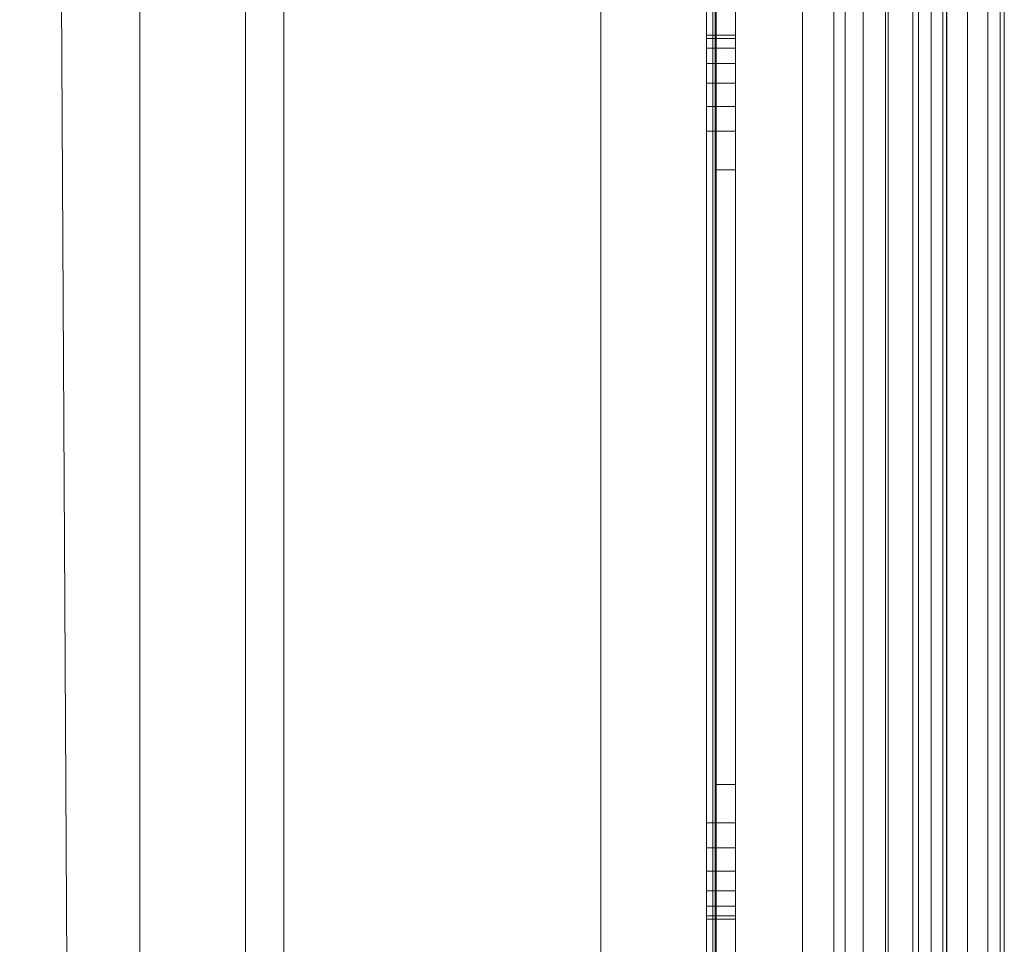
# Model space of a CAD drawing. Units: millimetres. Extents: x -53 to 998, y -934 to 2085.
# Drawn here: x 718 to 821, y 1462 to 1559 of the extents above; entities that cross this region are included whole.
import ezdxf

# ---------------------------------------------------------------- set-up
doc = ezdxf.new("R2010")
doc.units = ezdxf.units.MM
doc.layers.add('Moffat_Profiles', color=10, linetype='Continuous')

msp = doc.modelspace()

# ---------------------------------------------------------------- meshes
at = {"layer": 'Moffat_Profiles', "lineweight": 13}
mesh = msp.add_polyface(dxfattribs=at)
corners = [(15.64, 150, -7230), (730.64, 150, -7230), (730.64, 1780, -7230), (721.21, 1780, -7230), (718.45, 1780.74, -7230), (715.64, 1781, -7230), (15.64, 1781, -7230)]
mesh.append_faces([[corners[k] for k in face] for face in [(5, 3, 4), (0, 5, 6)]], dxfattribs={"vtx0": -1})
mesh.append_faces([[corners[k] for k in face] for face in [(1, 3, 5, 0)]], dxfattribs={"vtx0": -1, "vtx1": -1, "vtx2": -1})
mesh.append_faces([[corners[k] for k in face] for face in [(1, 2, 3)]], dxfattribs={"vtx2": -1})
mesh = msp.add_polyface(dxfattribs=at)
corners = [(730.64, 150, -8000), (15.64, 150, -8000), (15.64, 1781, -8000), (715.64, 1781, -8000), (718.45, 1780.74, -8000), (721.21, 1780, -8000), (730.64, 1780, -8000)]
mesh.append_faces([[corners[k] for k in face] for face in [(5, 3, 4)]], dxfattribs={"vtx0": -1})
mesh.append_faces([[corners[k] for k in face] for face in [(3, 5, 0, 1)]], dxfattribs={"vtx0": -1, "vtx1": -1, "vtx3": -1})
mesh.append_faces([[corners[k] for k in face] for face in [(6, 0, 5)]], dxfattribs={"vtx1": -1})
mesh.append_faces([[corners[k] for k in face] for face in [(1, 2, 3)]], dxfattribs={"vtx2": -1})
mesh = msp.add_polyface(dxfattribs=at)
corners = [(730.64, 150, -7230), (730.64, 150, -8000), (730.64, 1780, -8000), (730.64, 1780, -7990.57), (730.64, 1780.74, -7987.81), (730.64, 1781, -7985), (730.64, 1781, -7245), (730.64, 1780.74, -7242.19), (730.64, 1780, -7239.43), (730.64, 1780, -7230)]
mesh.append_faces([[corners[k] for k in face] for face in [(8, 6, 7), (3, 1, 2)]], dxfattribs={"vtx0": -1})
mesh.append_faces([[corners[k] for k in face] for face in [(6, 8, 0), (5, 1, 3)]], dxfattribs={"vtx0": -1, "vtx1": -1, "vtx2": -1})
mesh.append_faces([[corners[k] for k in face] for face in [(9, 0, 8)]], dxfattribs={"vtx1": -1})
mesh.append_faces([[corners[k] for k in face] for face in [(5, 6, 0, 1)]], dxfattribs={"vtx1": -1, "vtx3": -1})
mesh.append_faces([[corners[k] for k in face] for face in [(3, 4, 5)]], dxfattribs={"vtx2": -1})
mesh = msp.add_polyface(dxfattribs=at)
corners = [(745.64, 1762, -7991), (745.64, 170, -7991), (745.64, 170, -7239), (745.64, 1762, -7239)]
mesh.append_faces([[corners[k] for k in face] for face in [(0, 1, 2, 3)]])
mesh = msp.add_polyface(dxfattribs=at)
corners = [(745.64, 1762, -7239), (745.64, 170, -7239), (778.64, 170, -7239), (778.64, 1762, -7239)]
mesh.append_faces([[corners[k] for k in face] for face in [(0, 1, 2, 3)]])
mesh = msp.add_polyface(dxfattribs=at)
corners = [(778.64, 1762, -7991), (778.64, 170, -7991), (745.64, 170, -7991), (745.64, 1762, -7991)]
mesh.append_faces([[corners[k] for k in face] for face in [(0, 1, 2, 3)]])
mesh = msp.add_polyface(dxfattribs=at)
corners = [(778.64, 1762, -7239), (778.64, 170, -7239), (790.31, 170, -7302.2), (790.31, 1762, -7302.2)]
mesh.append_faces([[corners[k] for k in face] for face in [(0, 1, 2, 3)]])
mesh = msp.add_polyface(dxfattribs=at)
corners = [(790.31, 1762, -7927.8), (790.31, 170, -7927.8), (778.64, 170, -7991), (778.64, 1762, -7991)]
mesh.append_faces([[corners[k] for k in face] for face in [(0, 1, 2, 3)]])
mesh = msp.add_polyface(dxfattribs=at)
corners = [(790.64, 1762, -7305.83), (790.55, 1762, -7304.01), (790.31, 1762, -7302.2), (790.31, 170, -7302.2), (790.55, 170, -7304.01), (790.64, 170, -7305.83)]
mesh.append_faces([[corners[k] for k in face] for face in [(2, 3, 4, 1), (5, 0, 1, 4)]], dxfattribs={"vtx2": -1})
mesh = msp.add_polyface(dxfattribs=at)
corners = [(790.31, 1762, -7927.8), (790.55, 1762, -7925.99), (790.64, 1762, -7924.17), (790.64, 170, -7924.17), (790.55, 170, -7925.99), (790.31, 170, -7927.8)]
mesh.append_faces([[corners[k] for k in face] for face in [(2, 3, 4, 1), (5, 0, 1, 4)]], dxfattribs={"vtx2": -1})
mesh = msp.add_polyface(dxfattribs=at)
corners = [(790.64, 1762, -7924.17), (790.64, 1762, -7305.83), (790.64, 170, -7305.83), (790.64, 170, -7924.17), (790.64, 1565, -7694), (790.64, 1375, -7694), (790.64, 1372.41, -7693.66), (790.64, 1370, -7692.66), (790.64, 1367.93, -7691.07), (790.64, 1366.34, -7689), (790.64, 1365.34, -7686.59), (790.64, 1365, -7684), (790.64, 1365, -7546), (790.64, 1365.34, -7543.41), (790.64, 1366.34, -7541), (790.64, 1367.93, -7538.93), (790.64, 1370, -7537.34), (790.64, 1372.41, -7536.34), (790.64, 1375, -7536), (790.64, 1565, -7536), (790.64, 1567.59, -7536.34), (790.64, 1570, -7537.34), (790.64, 1572.07, -7538.93), (790.64, 1573.66, -7541), (790.64, 1574.66, -7543.41), (790.64, 1575, -7546), (790.64, 1575, -7684), (790.64, 1574.66, -7686.59), (790.64, 1573.66, -7689), (790.64, 1572.07, -7691.07), (790.64, 1570, -7692.66), (790.64, 1567.59, -7693.66)]
mesh.append_faces([[corners[k] for k in face] for face in [(23, 1, 22), (28, 0, 27), (17, 2, 16), (14, 2, 13), (9, 3, 8), (6, 0, 5)]], dxfattribs={"vtx0": -1, "vtx1": -1})
mesh.append_faces([[corners[k] for k in face] for face in [(1, 23, 24), (1, 25, 26), (1, 18, 19), (0, 28, 29), (0, 4, 5), (2, 14, 15), (3, 9, 10)]], dxfattribs={"vtx0": -1, "vtx2": -1})
mesh.append_faces([[corners[k] for k in face] for face in [(24, 25, 1), (19, 20, 1), (21, 22, 1), (20, 21, 1), (29, 30, 0), (31, 4, 0), (30, 31, 0), (15, 16, 2), (7, 8, 3), (10, 11, 3), (11, 12, 3)]], dxfattribs={"vtx1": -1, "vtx2": -1})
mesh.append_faces([[corners[k] for k in face] for face in [(26, 27, 0, 1), (17, 18, 1, 2), (12, 13, 2, 3), (3, 0, 6, 7)]], dxfattribs={"vtx1": -1, "vtx3": -1})
mesh = msp.add_polyface(dxfattribs=at)
corners = [(730.64, 189, -7972), (730.64, 189, -7258), (730.64, 1743, -7258), (730.64, 1743, -7972)]
mesh.append_faces([[corners[k] for k in face] for face in [(0, 1, 2, 3)]])
mesh = msp.add_polyface(dxfattribs=at)
corners = [(730.64, 189, -7258), (745.64, 189, -7258), (745.64, 1743, -7258), (730.64, 1743, -7258)]
mesh.append_faces([[corners[k] for k in face] for face in [(0, 1, 2, 3)]])
mesh = msp.add_polyface(dxfattribs=at)
corners = [(730.64, 1743, -7972), (745.64, 1743, -7972), (745.64, 189, -7972), (730.64, 189, -7972)]
mesh.append_faces([[corners[k] for k in face] for face in [(0, 1, 2, 3)]])
mesh = msp.add_polyface(dxfattribs=at)
corners = [(745.64, 1743, -7258), (745.64, 189, -7258), (745.64, 189, -7972), (745.64, 1743, -7972)]
mesh.append_faces([[corners[k] for k in face] for face in [(0, 1, 2, 3)]])
at = {"layer": 'Moffat_Profiles', "lineweight": 9}
mesh = msp.add_polyface(dxfattribs=at)
corners = [(745.64, 1611, -7254), (745.64, 840, -7254), (741.64, 840, -7254), (741.64, 1611, -7254)]
mesh.append_faces([[corners[k] for k in face] for face in [(0, 1, 2, 3)]])
mesh = msp.add_polyface(dxfattribs=at)
corners = [(741.64, 1611, -7254), (741.64, 840, -7254), (741.64, 840, -7233), (741.64, 1611, -7233)]
mesh.append_faces([[corners[k] for k in face] for face in [(0, 1, 2, 3)]])
mesh = msp.add_polyface(dxfattribs=at)
corners = [(741.64, 1611, -7233), (741.64, 840, -7233), (745.64, 840, -7233), (799.64, 840, -7233), (799.64, 1611, -7233), (745.64, 1611, -7233)]
mesh.append_faces([[corners[k] for k in face] for face in [(3, 4, 5, 2)]], dxfattribs={"vtx2": -1})
mesh.append_faces([[corners[k] for k in face] for face in [(5, 0, 1, 2)]], dxfattribs={"vtx3": -1})
mesh = msp.add_polyface(dxfattribs=at)
corners = [(745.64, 1611, -7234.86), (745.64, 1610.77, -7236.98), (745.64, 1610.1, -7239), (745.64, 840.9, -7239), (745.64, 840.23, -7236.98), (745.64, 840, -7234.86), (745.64, 840, -7254), (745.64, 1611, -7254)]
mesh.append_faces([[corners[k] for k in face] for face in [(2, 7, 1)]], dxfattribs={"vtx0": -1, "vtx1": -1})
mesh.append_faces([[corners[k] for k in face] for face in [(6, 3, 4)]], dxfattribs={"vtx0": -1, "vtx2": -1})
mesh.append_faces([[corners[k] for k in face] for face in [(0, 1, 7)]], dxfattribs={"vtx1": -1})
mesh.append_faces([[corners[k] for k in face] for face in [(6, 7, 2, 3)]], dxfattribs={"vtx1": -1, "vtx3": -1})
mesh.append_faces([[corners[k] for k in face] for face in [(4, 5, 6)]], dxfattribs={"vtx2": -1})
mesh = msp.add_polyface(dxfattribs=at)
corners = [(799.64, 1611, -7233), (799.64, 840, -7233), (804.06, 840, -7233.47), (808.27, 840, -7234.86), (811.7, 840.19, -7236.81), (814.63, 841.04, -7239.29), (816.82, 842.93, -7241.93), (818.91, 846.66, -7245.66), (820.2, 850.74, -7249.74), (820.64, 855, -7254), (820.64, 1596, -7254), (820.2, 1600.26, -7249.74), (818.91, 1604.34, -7245.66), (816.82, 1608.07, -7241.93), (814.63, 1609.96, -7239.29), (811.7, 1610.81, -7236.81), (808.27, 1611, -7234.86), (804.06, 1611, -7233.47)]
mesh.append_faces([[corners[k] for k in face] for face in [(11, 8, 9, 10)]], dxfattribs={"vtx0": -1})
mesh.append_faces([[corners[k] for k in face] for face in [(17, 2, 3, 16), (16, 3, 4, 15), (5, 14, 15, 4), (13, 6, 7, 12), (12, 7, 8, 11), (6, 13, 14, 5)]], dxfattribs={"vtx0": -1, "vtx2": -1})
mesh.append_faces([[corners[k] for k in face] for face in [(0, 1, 2, 17)]], dxfattribs={"vtx2": -1})
mesh = msp.add_polyface(dxfattribs=at)
corners = [(799.64, 840.9, -7239), (745.64, 840.9, -7239), (745.64, 1610.1, -7239), (799.64, 1610.1, -7239)]
mesh.append_faces([[corners[k] for k in face] for face in [(0, 1, 2, 3)]])
mesh = msp.add_polyface(dxfattribs=at)
corners = [(814.64, 1596, -7254), (814.64, 855, -7254), (814.23, 851.52, -7250.52), (813.03, 848.24, -7247.24), (811.1, 845.32, -7244.32), (808.54, 842.93, -7241.93), (805.95, 841.67, -7240.39), (802.89, 841.07, -7239.36), (799.64, 840.9, -7239), (799.64, 1610.1, -7239), (802.89, 1609.93, -7239.36), (805.95, 1609.33, -7240.39), (808.54, 1608.07, -7241.93), (811.1, 1605.68, -7244.32), (813.03, 1602.76, -7247.24), (814.23, 1599.48, -7250.52)]
mesh.append_faces([[corners[k] for k in face] for face in [(2, 15, 0, 1)]], dxfattribs={"vtx0": -1})
mesh.append_faces([[corners[k] for k in face] for face in [(3, 14, 15, 2), (4, 13, 14, 3), (13, 4, 5, 12), (6, 11, 12, 5), (7, 10, 11, 6)]], dxfattribs={"vtx0": -1, "vtx2": -1})
mesh.append_faces([[corners[k] for k in face] for face in [(8, 9, 10, 7)]], dxfattribs={"vtx2": -1})
mesh = msp.add_polyface(dxfattribs=at)
corners = [(814.64, 1586.86, -7259), (814.64, 1581, -7259), (814.64, 870, -7259), (814.64, 864.14, -7259), (814.64, 861.55, -7258.66), (814.64, 859.14, -7257.66), (814.64, 857.07, -7256.07), (814.64, 855, -7254), (814.64, 1596, -7254), (814.64, 1593.93, -7256.07), (814.64, 1591.86, -7257.66), (814.64, 1589.45, -7258.66)]
mesh.append_faces([[corners[k] for k in face] for face in [(6, 4, 5)]], dxfattribs={"vtx0": -1})
mesh.append_faces([[corners[k] for k in face] for face in [(1, 7, 8)]], dxfattribs={"vtx0": -1, "vtx2": -1})
mesh.append_faces([[corners[k] for k in face] for face in [(11, 0, 9, 10)]], dxfattribs={"vtx1": -1})
mesh.append_faces([[corners[k] for k in face] for face in [(2, 3, 7, 1)]], dxfattribs={"vtx1": -1, "vtx2": -1})
mesh.append_faces([[corners[k] for k in face] for face in [(0, 1, 8, 9), (3, 4, 6, 7)]], dxfattribs={"vtx1": -1, "vtx3": -1})
mesh = msp.add_polyface(dxfattribs=at)
corners = [(820.64, 1596, -7254), (820.64, 855, -7254), (820.64, 857.07, -7256.07), (820.64, 859.14, -7257.66), (820.64, 861.55, -7258.66), (820.64, 864.14, -7259), (820.64, 870, -7259), (820.64, 1581, -7259), (820.64, 1586.86, -7259), (820.64, 1589.45, -7258.66), (820.64, 1591.86, -7257.66), (820.64, 1593.93, -7256.07)]
mesh.append_faces([[corners[k] for k in face] for face in [(11, 9, 10)]], dxfattribs={"vtx0": -1})
mesh.append_faces([[corners[k] for k in face] for face in [(1, 6, 7)]], dxfattribs={"vtx0": -1, "vtx2": -1})
mesh.append_faces([[corners[k] for k in face] for face in [(11, 0, 8, 9), (7, 8, 0, 1), (1, 2, 5, 6)]], dxfattribs={"vtx1": -1, "vtx3": -1})
mesh.append_faces([[corners[k] for k in face] for face in [(2, 3, 4, 5)]], dxfattribs={"vtx3": -1})
mesh = msp.add_polyface(dxfattribs=at)
corners = [(820.64, 1586.86, -7259), (820.64, 1581, -7259), (820.64, 870, -7259), (820.64, 864.14, -7259), (814.64, 864.14, -7259), (814.64, 870, -7259), (814.64, 1581, -7259), (814.64, 1586.86, -7259)]
mesh.append_faces([[corners[k] for k in face] for face in [(5, 2, 3, 4)]], dxfattribs={"vtx0": -1})
mesh.append_faces([[corners[k] for k in face] for face in [(0, 1, 6, 7)]], dxfattribs={"vtx1": -1})
mesh.append_faces([[corners[k] for k in face] for face in [(5, 6, 1, 2)]], dxfattribs={"vtx1": -1, "vtx3": -1})
mesh = msp.add_polyface(dxfattribs=at)
corners = [(789.64, 1365, -7684), (789.64, 1365, -7546), (789.64, 1365.34, -7543.41), (789.64, 1366.34, -7541), (789.64, 1367.93, -7538.93), (789.64, 1370, -7537.34), (789.64, 1372.41, -7536.34), (789.64, 1375, -7536), (789.64, 1565, -7536), (789.64, 1567.59, -7536.34), (789.64, 1570, -7537.34), (789.64, 1572.07, -7538.93), (789.64, 1573.66, -7541), (789.64, 1574.66, -7543.41), (789.64, 1575, -7546), (789.64, 1575, -7684), (789.64, 1574.66, -7686.59), (789.64, 1573.66, -7689), (789.64, 1572.07, -7691.07), (789.64, 1570, -7692.66), (789.64, 1567.59, -7693.66), (789.64, 1565, -7694), (789.64, 1375, -7694), (789.64, 1372.41, -7693.66), (789.64, 1370, -7692.66), (789.64, 1367.93, -7691.07), (789.64, 1366.34, -7689), (789.64, 1365.34, -7686.59), (789.64, 1557, -7564), (789.64, 1556.66, -7561.41), (789.64, 1555.66, -7559), (789.64, 1554.07, -7556.93), (789.64, 1552, -7555.34), (789.64, 1549.59, -7554.34), (789.64, 1547, -7554), (789.64, 1475, -7554), (789.64, 1472.41, -7554.34), (789.64, 1470, -7555.34), (789.64, 1467.93, -7556.93), (789.64, 1466.34, -7559), (789.64, 1465.34, -7561.41), (789.64, 1465, -7564), (789.64, 1465, -7666), (789.64, 1465.34, -7668.59), (789.64, 1466.34, -7671), (789.64, 1467.93, -7673.07), (789.64, 1470, -7674.66), (789.64, 1472.41, -7675.66), (789.64, 1475, -7676), (789.64, 1547, -7676), (789.64, 1549.59, -7675.66), (789.64, 1552, -7674.66), (789.64, 1554.07, -7673.07), (789.64, 1555.66, -7671), (789.64, 1556.66, -7668.59), (789.64, 1557, -7666)]
mesh.append_faces([[corners[k] for k in face] for face in [(16, 19, 15), (54, 15, 53), (44, 22, 43), (46, 22, 45), (39, 7, 38)]], dxfattribs={"vtx0": -1, "vtx1": -1})
mesh.append_faces([[corners[k] for k in face] for face in [(15, 21, 52, 53)]], dxfattribs={"vtx0": -1, "vtx1": -1, "vtx3": -1})
mesh.append_faces([[corners[k] for k in face] for face in [(15, 55, 28), (10, 13, 14, 9), (8, 34, 35), (42, 0, 1, 41)]], dxfattribs={"vtx0": -1, "vtx2": -1})
mesh.append_faces([[corners[k] for k in face] for face in [(1, 6, 7, 41)]], dxfattribs={"vtx0": -1, "vtx2": -1, "vtx3": -1})
mesh.append_faces([[corners[k] for k in face] for face in [(15, 19, 20, 21), (0, 22, 23, 24)]], dxfattribs={"vtx0": -1, "vtx3": -1})
mesh.append_faces([[corners[k] for k in face] for face in [(18, 19, 16, 17)]], dxfattribs={"vtx1": -1})
mesh.append_faces([[corners[k] for k in face] for face in [(50, 51, 21), (49, 50, 21), (54, 55, 15), (51, 52, 21), (29, 30, 14), (31, 32, 8), (33, 34, 8), (32, 33, 8), (30, 31, 14), (47, 48, 22), (46, 47, 22), (44, 45, 22), (40, 41, 7), (39, 40, 7), (37, 38, 7), (36, 37, 7)]], dxfattribs={"vtx1": -1, "vtx2": -1})
mesh.append_faces([[corners[k] for k in face] for face in [(8, 9, 14, 31), (42, 43, 22, 0)]], dxfattribs={"vtx1": -1, "vtx2": -1, "vtx3": -1})
mesh.append_faces([[corners[k] for k in face] for face in [(48, 49, 21, 22), (28, 29, 14, 15), (27, 0, 24, 25), (35, 36, 7, 8), (1, 2, 5, 6)]], dxfattribs={"vtx1": -1, "vtx3": -1})
mesh.append_faces([[corners[k] for k in face] for face in [(11, 12, 13, 10), (25, 26, 27)]], dxfattribs={"vtx2": -1})
mesh.append_faces([[corners[k] for k in face] for face in [(2, 3, 4, 5)]], dxfattribs={"vtx3": -1})
at = {"layer": 'Moffat_Profiles', "lineweight": 13}
mesh = msp.add_polyface(dxfattribs=at)
corners = [(789.64, 1365, -7684), (789.64, 1365.34, -7686.59), (789.64, 1366.34, -7689), (789.64, 1367.93, -7691.07), (789.64, 1370, -7692.66), (789.64, 1372.41, -7693.66), (789.64, 1375, -7694), (789.64, 1565, -7694), (789.64, 1567.59, -7693.66), (789.64, 1570, -7692.66), (789.64, 1572.07, -7691.07), (789.64, 1573.66, -7689), (789.64, 1574.66, -7686.59), (789.64, 1575, -7684), (789.64, 1575, -7546), (789.64, 1574.66, -7543.41), (789.64, 1573.66, -7541), (789.64, 1572.07, -7538.93), (789.64, 1570, -7537.34), (789.64, 1567.59, -7536.34), (789.64, 1565, -7536), (789.64, 1375, -7536), (789.64, 1372.41, -7536.34), (789.64, 1370, -7537.34), (789.64, 1367.93, -7538.93), (789.64, 1366.34, -7541), (789.64, 1365.34, -7543.41), (789.64, 1365, -7546)]
mesh.append_faces([[corners[k] for k in face] for face in [(26, 23, 24, 25)]], dxfattribs={"vtx0": -1})
mesh.append_faces([[corners[k] for k in face] for face in [(18, 14, 17), (27, 23, 26)]], dxfattribs={"vtx0": -1, "vtx1": -1})
mesh.append_faces([[corners[k] for k in face] for face in [(0, 3, 6, 27), (27, 6, 21)]], dxfattribs={"vtx0": -1, "vtx1": -1, "vtx2": -1})
mesh.append_faces([[corners[k] for k in face] for face in [(20, 7, 13, 14)]], dxfattribs={"vtx0": -1, "vtx1": -1, "vtx3": -1})
mesh.append_faces([[corners[k] for k in face] for face in [(7, 20, 21, 6)]], dxfattribs={"vtx0": -1, "vtx2": -1})
mesh.append_faces([[corners[k] for k in face] for face in [(2, 3, 0, 1)]], dxfattribs={"vtx1": -1})
mesh.append_faces([[corners[k] for k in face] for face in [(9, 10, 11), (15, 16, 17, 14), (4, 5, 6, 3)]], dxfattribs={"vtx2": -1})
mesh.append_faces([[corners[k] for k in face] for face in [(11, 12, 13, 9), (7, 8, 9, 13), (18, 19, 20, 14), (21, 22, 23, 27)]], dxfattribs={"vtx2": -1, "vtx3": -1})
at = {"layer": 'Moffat_Profiles', "lineweight": 9}
mesh = msp.add_polyface(dxfattribs=at)
corners = [(792.64, 1365, -7684), (792.64, 1365.34, -7686.59), (792.64, 1366.34, -7689), (792.64, 1367.93, -7691.07), (792.64, 1370, -7692.66), (792.64, 1372.41, -7693.66), (792.64, 1375, -7694), (792.64, 1565, -7694), (792.64, 1567.59, -7693.66), (792.64, 1570, -7692.66), (792.64, 1572.07, -7691.07), (792.64, 1573.66, -7689), (792.64, 1574.66, -7686.59), (792.64, 1575, -7684), (792.64, 1575, -7546), (792.64, 1574.66, -7543.41), (792.64, 1573.66, -7541), (792.64, 1572.07, -7538.93), (792.64, 1570, -7537.34), (792.64, 1567.59, -7536.34), (792.64, 1565, -7536), (792.64, 1375, -7536), (792.64, 1372.41, -7536.34), (792.64, 1370, -7537.34), (792.64, 1367.93, -7538.93), (792.64, 1366.34, -7541), (792.64, 1365.34, -7543.41), (792.64, 1365, -7546), (792.64, 1557, -7564), (792.64, 1557, -7666), (792.64, 1556.66, -7668.59), (792.64, 1555.66, -7671), (792.64, 1554.07, -7673.07), (792.64, 1552, -7674.66), (792.64, 1549.59, -7675.66), (792.64, 1547, -7676), (792.64, 1475, -7676), (792.64, 1472.41, -7675.66), (792.64, 1470, -7674.66), (792.64, 1467.93, -7673.07), (792.64, 1466.34, -7671), (792.64, 1465.34, -7668.59), (792.64, 1465, -7666), (792.64, 1465, -7564), (792.64, 1465.34, -7561.41), (792.64, 1466.34, -7559), (792.64, 1467.93, -7556.93), (792.64, 1470, -7555.34), (792.64, 1472.41, -7554.34), (792.64, 1475, -7554), (792.64, 1547, -7554), (792.64, 1549.59, -7554.34), (792.64, 1552, -7555.34), (792.64, 1554.07, -7556.93), (792.64, 1555.66, -7559), (792.64, 1556.66, -7561.41)]
mesh.append_faces([[corners[k] for k in face] for face in [(1, 4, 0), (41, 6, 40), (31, 13, 30), (54, 14, 53), (50, 20, 49)]], dxfattribs={"vtx0": -1, "vtx1": -1})
mesh.append_faces([[corners[k] for k in face] for face in [(42, 0, 6, 41)]], dxfattribs={"vtx0": -1, "vtx1": -1, "vtx2": -1})
mesh.append_faces([[corners[k] for k in face] for face in [(23, 26, 27, 22), (21, 48, 49, 20)]], dxfattribs={"vtx0": -1, "vtx2": -1})
mesh.append_faces([[corners[k] for k in face] for face in [(14, 19, 20, 53)]], dxfattribs={"vtx0": -1, "vtx2": -1, "vtx3": -1})
mesh.append_faces([[corners[k] for k in face] for face in [(0, 4, 5, 6), (13, 7, 8, 9)]], dxfattribs={"vtx0": -1, "vtx3": -1})
mesh.append_faces([[corners[k] for k in face] for face in [(3, 4, 1, 2)]], dxfattribs={"vtx1": -1})
mesh.append_faces([[corners[k] for k in face] for face in [(37, 38, 6), (39, 40, 6), (38, 39, 6), (44, 45, 21), (43, 44, 21), (46, 47, 21), (47, 48, 21), (45, 46, 21), (34, 35, 7), (33, 34, 7), (31, 32, 13), (29, 30, 13), (35, 36, 7), (55, 28, 14), (54, 55, 14), (50, 51, 20), (52, 53, 20), (51, 52, 20)]], dxfattribs={"vtx1": -1, "vtx2": -1})
mesh.append_faces([[corners[k] for k in face] for face in [(21, 22, 27, 43), (32, 33, 7, 13)]], dxfattribs={"vtx1": -1, "vtx2": -1, "vtx3": -1})
mesh.append_faces([[corners[k] for k in face] for face in [(36, 37, 6, 7), (27, 0, 42, 43), (12, 13, 9, 10), (28, 29, 13, 14), (14, 15, 18, 19)]], dxfattribs={"vtx1": -1, "vtx3": -1})
mesh.append_faces([[corners[k] for k in face] for face in [(24, 25, 26, 23), (10, 11, 12)]], dxfattribs={"vtx2": -1})
mesh.append_faces([[corners[k] for k in face] for face in [(15, 16, 17, 18)]], dxfattribs={"vtx3": -1})
mesh = msp.add_polyface(dxfattribs=at)
corners = [(792.64, 1375, -7694), (789.64, 1375, -7694), (789.64, 1565, -7694), (792.64, 1565, -7694)]
mesh.append_faces([[corners[k] for k in face] for face in [(0, 1, 2, 3)]])
mesh = msp.add_polyface(dxfattribs=at)
corners = [(792.64, 1565, -7536), (789.64, 1565, -7536), (789.64, 1375, -7536), (792.64, 1375, -7536)]
mesh.append_faces([[corners[k] for k in face] for face in [(0, 1, 2, 3)]])
at = {"layer": 'Moffat_Profiles', "lineweight": 13}
mesh = msp.add_polyface(dxfattribs=at)
corners = [(789.64, 1375, -7694), (790.64, 1375, -7694), (790.64, 1565, -7694), (789.64, 1565, -7694)]
mesh.append_faces([[corners[k] for k in face] for face in [(0, 1, 2, 3)]])
mesh = msp.add_polyface(dxfattribs=at)
corners = [(789.64, 1565, -7536), (790.64, 1565, -7536), (790.64, 1375, -7536), (789.64, 1375, -7536)]
mesh.append_faces([[corners[k] for k in face] for face in [(0, 1, 2, 3)]])
at = {"layer": 'Moffat_Profiles', "lineweight": 9}
mesh = msp.add_polyface(dxfattribs=at)
corners = [(789.64, 1557, -7564), (789.64, 1557, -7666), (789.64, 1556.66, -7668.59), (789.64, 1555.66, -7671), (789.64, 1554.07, -7673.07), (789.64, 1552, -7674.66), (789.64, 1549.59, -7675.66), (789.64, 1547, -7676), (789.64, 1475, -7676), (789.64, 1472.41, -7675.66), (789.64, 1470, -7674.66), (789.64, 1467.93, -7673.07), (789.64, 1466.34, -7671), (789.64, 1465.34, -7668.59), (789.64, 1465, -7666), (789.64, 1465, -7564), (789.64, 1465.34, -7561.41), (789.64, 1466.34, -7559), (789.64, 1467.93, -7556.93), (789.64, 1470, -7555.34), (789.64, 1472.41, -7554.34), (789.64, 1475, -7554), (789.64, 1547, -7554), (789.64, 1549.59, -7554.34), (789.64, 1552, -7555.34), (789.64, 1554.07, -7556.93), (789.64, 1555.66, -7559), (789.64, 1556.66, -7561.41)]
mesh.append_faces([[corners[k] for k in face] for face in [(20, 18, 19)]], dxfattribs={"vtx0": -1})
mesh.append_faces([[corners[k] for k in face] for face in [(11, 14, 8)]], dxfattribs={"vtx0": -1, "vtx1": -1, "vtx2": -1})
mesh.append_faces([[corners[k] for k in face] for face in [(15, 0, 1, 14)]], dxfattribs={"vtx0": -1, "vtx2": -1})
mesh.append_faces([[corners[k] for k in face] for face in [(1, 7, 8, 14)]], dxfattribs={"vtx0": -1, "vtx2": -1, "vtx3": -1})
mesh.append_faces([[corners[k] for k in face] for face in [(4, 5, 3)]], dxfattribs={"vtx1": -1})
mesh.append_faces([[corners[k] for k in face] for face in [(6, 7, 1, 5)]], dxfattribs={"vtx1": -1, "vtx2": -1})
mesh.append_faces([[corners[k] for k in face] for face in [(24, 25, 0, 22), (21, 22, 0, 15), (20, 21, 15, 18)]], dxfattribs={"vtx1": -1, "vtx2": -1, "vtx3": -1})
mesh.append_faces([[corners[k] for k in face] for face in [(22, 23, 24)]], dxfattribs={"vtx2": -1})
mesh.append_faces([[corners[k] for k in face] for face in [(1, 2, 3, 5)]], dxfattribs={"vtx2": -1, "vtx3": -1})
mesh.append_faces([[corners[k] for k in face] for face in [(25, 26, 27, 0), (8, 9, 10, 11), (11, 12, 13, 14), (15, 16, 17, 18)]], dxfattribs={"vtx3": -1})
mesh = msp.add_polyface(dxfattribs=at)
corners = [(792.64, 1557, -7666), (789.64, 1557, -7666), (789.64, 1557, -7564), (792.64, 1557, -7564)]
mesh.append_faces([[corners[k] for k in face] for face in [(0, 1, 2, 3)]])
mesh = msp.add_polyface(dxfattribs=at)
corners = [(792.64, 1557, -7666), (792.64, 1556.66, -7668.59), (792.64, 1555.66, -7671), (792.64, 1554.07, -7673.07), (792.64, 1552, -7674.66), (792.64, 1549.59, -7675.66), (792.64, 1547, -7676), (789.64, 1547, -7676), (789.64, 1549.59, -7675.66), (789.64, 1552, -7674.66), (789.64, 1554.07, -7673.07), (789.64, 1555.66, -7671), (789.64, 1556.66, -7668.59), (789.64, 1557, -7666)]
mesh.append_faces([[corners[k] for k in face] for face in [(7, 8, 5, 6), (0, 1, 12, 13)]], dxfattribs={"vtx1": -1})
mesh.append_faces([[corners[k] for k in face] for face in [(8, 9, 4, 5), (3, 4, 9, 10), (10, 11, 2, 3), (11, 12, 1, 2)]], dxfattribs={"vtx1": -1, "vtx3": -1})
mesh = msp.add_polyface(dxfattribs=at)
corners = [(792.64, 1547, -7554), (792.64, 1549.59, -7554.34), (792.64, 1552, -7555.34), (792.64, 1554.07, -7556.93), (792.64, 1555.66, -7559), (792.64, 1556.66, -7561.41), (792.64, 1557, -7564), (789.64, 1557, -7564), (789.64, 1556.66, -7561.41), (789.64, 1555.66, -7559), (789.64, 1554.07, -7556.93), (789.64, 1552, -7555.34), (789.64, 1549.59, -7554.34), (789.64, 1547, -7554)]
mesh.append_faces([[corners[k] for k in face] for face in [(7, 8, 5, 6), (0, 1, 12, 13)]], dxfattribs={"vtx1": -1})
mesh.append_faces([[corners[k] for k in face] for face in [(8, 9, 4, 5), (3, 4, 9, 10), (10, 11, 2, 3), (11, 12, 1, 2)]], dxfattribs={"vtx1": -1, "vtx3": -1})
mesh = msp.add_polyface(dxfattribs=at)
corners = [(792.64, 1557, -7564), (789.64, 1557, -7564), (789.64, 1557, -7666), (792.64, 1557, -7666)]
mesh.append_faces([[corners[k] for k in face] for face in [(0, 1, 2, 3)]])
mesh = msp.add_polyface(dxfattribs=at)
corners = [(792.64, 1557, -7564), (792.64, 1556.66, -7561.41), (792.64, 1555.66, -7559), (792.64, 1554.07, -7556.93), (792.64, 1552, -7555.34), (792.64, 1549.59, -7554.34), (792.64, 1547, -7554), (789.64, 1547, -7554), (789.64, 1549.59, -7554.34), (789.64, 1552, -7555.34), (789.64, 1554.07, -7556.93), (789.64, 1555.66, -7559), (789.64, 1556.66, -7561.41), (789.64, 1557, -7564)]
mesh.append_faces([[corners[k] for k in face] for face in [(0, 1, 12, 13)]], dxfattribs={"vtx1": -1})
mesh.append_faces([[corners[k] for k in face] for face in [(4, 5, 8, 9), (9, 10, 3, 4), (1, 2, 11, 12), (10, 11, 2, 3)]], dxfattribs={"vtx1": -1, "vtx3": -1})
mesh.append_faces([[corners[k] for k in face] for face in [(5, 6, 7, 8)]], dxfattribs={"vtx3": -1})
mesh = msp.add_polyface(dxfattribs=at)
corners = [(792.64, 1547, -7676), (792.64, 1549.59, -7675.66), (792.64, 1552, -7674.66), (792.64, 1554.07, -7673.07), (792.64, 1555.66, -7671), (792.64, 1556.66, -7668.59), (792.64, 1557, -7666), (789.64, 1557, -7666), (789.64, 1556.66, -7668.59), (789.64, 1555.66, -7671), (789.64, 1554.07, -7673.07), (789.64, 1552, -7674.66), (789.64, 1549.59, -7675.66), (789.64, 1547, -7676)]
mesh.append_faces([[corners[k] for k in face] for face in [(0, 1, 12, 13)]], dxfattribs={"vtx1": -1})
mesh.append_faces([[corners[k] for k in face] for face in [(4, 5, 8, 9), (9, 10, 3, 4), (1, 2, 11, 12), (10, 11, 2, 3)]], dxfattribs={"vtx1": -1, "vtx3": -1})
mesh.append_faces([[corners[k] for k in face] for face in [(5, 6, 7, 8)]], dxfattribs={"vtx3": -1})
mesh = msp.add_polyface(dxfattribs=at)
corners = [(792.64, 1557, -7564), (792.64, 1556.66, -7561.41), (792.64, 1555.66, -7559), (792.64, 1554.07, -7556.93), (792.64, 1552, -7555.34), (792.64, 1549.59, -7554.34), (792.64, 1547, -7554), (792.64, 1475, -7554), (792.64, 1472.41, -7554.34), (792.64, 1470, -7555.34), (792.64, 1467.93, -7556.93), (792.64, 1466.34, -7559), (792.64, 1465.34, -7561.41), (792.64, 1465, -7564), (792.64, 1465, -7666), (792.64, 1465.34, -7668.59), (792.64, 1466.34, -7671), (792.64, 1467.93, -7673.07), (792.64, 1470, -7674.66), (792.64, 1472.41, -7675.66), (792.64, 1475, -7676), (792.64, 1547, -7676), (792.64, 1549.59, -7675.66), (792.64, 1552, -7674.66), (792.64, 1554.07, -7673.07), (792.64, 1555.66, -7671), (792.64, 1556.66, -7668.59), (792.64, 1557, -7666), (792.64, 1543, -7568), (792.64, 1543, -7662), (792.64, 1479, -7662), (792.64, 1479, -7568)]
mesh.append_faces([[corners[k] for k in face] for face in [(1, 28, 0)]], dxfattribs={"vtx0": -1, "vtx1": -1})
mesh.append_faces([[corners[k] for k in face] for face in [(20, 29, 30), (14, 30, 31), (29, 24, 25)]], dxfattribs={"vtx0": -1, "vtx2": -1})
mesh.append_faces([[corners[k] for k in face] for face in [(30, 16, 17, 18), (31, 12, 13, 14), (31, 8, 9, 10), (29, 25, 26, 27), (28, 5, 6, 7), (28, 1, 2, 3)]], dxfattribs={"vtx0": -1, "vtx3": -1})
mesh.append_faces([[corners[k] for k in face] for face in [(15, 16, 30, 14), (19, 20, 30, 18), (11, 12, 31, 10), (21, 22, 29, 20), (23, 24, 29, 22), (4, 5, 28, 3)]], dxfattribs={"vtx1": -1, "vtx2": -1})
mesh.append_faces([[corners[k] for k in face] for face in [(7, 8, 31, 28), (28, 29, 27, 0)]], dxfattribs={"vtx1": -1, "vtx3": -1})
mesh = msp.add_polyface(dxfattribs=at)
corners = [(792.64, 1475, -7676), (789.64, 1475, -7676), (789.64, 1547, -7676), (792.64, 1547, -7676)]
mesh.append_faces([[corners[k] for k in face] for face in [(0, 1, 2, 3)]])
mesh = msp.add_polyface(dxfattribs=at)
corners = [(792.64, 1547, -7554), (789.64, 1547, -7554), (789.64, 1475, -7554), (792.64, 1475, -7554)]
mesh.append_faces([[corners[k] for k in face] for face in [(0, 1, 2, 3)]])
mesh = msp.add_polyface(dxfattribs=at)
corners = [(792.64, 1547, -7676), (789.64, 1547, -7676), (789.64, 1475, -7676), (792.64, 1475, -7676)]
mesh.append_faces([[corners[k] for k in face] for face in [(0, 1, 2, 3)]])
mesh = msp.add_polyface(dxfattribs=at)
corners = [(792.64, 1475, -7554), (789.64, 1475, -7554), (789.64, 1547, -7554), (792.64, 1547, -7554)]
mesh.append_faces([[corners[k] for k in face] for face in [(0, 1, 2, 3)]])
mesh = msp.add_polyface(dxfattribs=at)
corners = [(790.64, 1543, -7568), (790.64, 1479, -7568), (790.64, 1479, -7662), (790.64, 1543, -7662)]
mesh.append_faces([[corners[k] for k in face] for face in [(0, 1, 2, 3)]])
mesh = msp.add_polyface(dxfattribs=at)
corners = [(792.64, 1543, -7568), (790.64, 1543, -7568), (790.64, 1543, -7662), (792.64, 1543, -7662)]
mesh.append_faces([[corners[k] for k in face] for face in [(0, 1, 2, 3)]])
mesh = msp.add_polyface(dxfattribs=at)
corners = [(792.64, 1543, -7662), (790.64, 1543, -7662), (790.64, 1479, -7662), (792.64, 1479, -7662)]
mesh.append_faces([[corners[k] for k in face] for face in [(0, 1, 2, 3)]])
mesh = msp.add_polyface(dxfattribs=at)
corners = [(792.64, 1479, -7568), (790.64, 1479, -7568), (790.64, 1543, -7568), (792.64, 1543, -7568)]
mesh.append_faces([[corners[k] for k in face] for face in [(0, 1, 2, 3)]])
at = {"layer": 'Moffat_Profiles', "lineweight": 9, "transparency": 33554445}
mesh = msp.add_polyface(dxfattribs=at)
corners = [(790.64, 1479, -7662), (790.64, 1479, -7568), (790.64, 1543, -7568), (790.64, 1543, -7662)]
mesh.append_faces([[corners[k] for k in face] for face in [(0, 1, 2, 3)]])
mesh = msp.add_polyface(dxfattribs=at)
corners = [(792.64, 1543, -7662), (790.64, 1543, -7662), (790.64, 1543, -7568), (792.64, 1543, -7568)]
mesh.append_faces([[corners[k] for k in face] for face in [(0, 1, 2, 3)]])
mesh = msp.add_polyface(dxfattribs=at)
corners = [(792.64, 1543, -7568), (790.64, 1543, -7568), (790.64, 1479, -7568), (792.64, 1479, -7568)]
mesh.append_faces([[corners[k] for k in face] for face in [(0, 1, 2, 3)]])
mesh = msp.add_polyface(dxfattribs=at)
corners = [(792.64, 1479, -7662), (790.64, 1479, -7662), (790.64, 1543, -7662), (792.64, 1543, -7662)]
mesh.append_faces([[corners[k] for k in face] for face in [(0, 1, 2, 3)]])
mesh = msp.add_polyface(dxfattribs=at)
corners = [(792.64, 1543, -7568), (792.64, 1479, -7568), (792.64, 1479, -7662), (792.64, 1543, -7662)]
mesh.append_faces([[corners[k] for k in face] for face in [(0, 1, 2, 3)]])
at = {"layer": 'Moffat_Profiles', "lineweight": 9}
mesh = msp.add_polyface(dxfattribs=at)
corners = [(792.64, 1479, -7662), (790.64, 1479, -7662), (790.64, 1479, -7568), (792.64, 1479, -7568)]
mesh.append_faces([[corners[k] for k in face] for face in [(0, 1, 2, 3)]])
at = {"layer": 'Moffat_Profiles', "lineweight": 9, "transparency": 33554445}
mesh = msp.add_polyface(dxfattribs=at)
corners = [(792.64, 1479, -7568), (790.64, 1479, -7568), (790.64, 1479, -7662), (792.64, 1479, -7662)]
mesh.append_faces([[corners[k] for k in face] for face in [(0, 1, 2, 3)]])
at = {"layer": 'Moffat_Profiles', "lineweight": 9}
mesh = msp.add_polyface(dxfattribs=at)
corners = [(792.64, 1475, -7676), (792.64, 1472.41, -7675.66), (792.64, 1470, -7674.66), (792.64, 1467.93, -7673.07), (792.64, 1466.34, -7671), (792.64, 1465.34, -7668.59), (792.64, 1465, -7666), (789.64, 1465, -7666), (789.64, 1465.34, -7668.59), (789.64, 1466.34, -7671), (789.64, 1467.93, -7673.07), (789.64, 1470, -7674.66), (789.64, 1472.41, -7675.66), (789.64, 1475, -7676)]
mesh.append_faces([[corners[k] for k in face] for face in [(7, 8, 5, 6), (0, 1, 12, 13)]], dxfattribs={"vtx1": -1})
mesh.append_faces([[corners[k] for k in face] for face in [(8, 9, 4, 5), (3, 4, 9, 10), (10, 11, 2, 3), (11, 12, 1, 2)]], dxfattribs={"vtx1": -1, "vtx3": -1})
mesh = msp.add_polyface(dxfattribs=at)
corners = [(792.64, 1465, -7564), (792.64, 1465.34, -7561.41), (792.64, 1466.34, -7559), (792.64, 1467.93, -7556.93), (792.64, 1470, -7555.34), (792.64, 1472.41, -7554.34), (792.64, 1475, -7554), (789.64, 1475, -7554), (789.64, 1472.41, -7554.34), (789.64, 1470, -7555.34), (789.64, 1467.93, -7556.93), (789.64, 1466.34, -7559), (789.64, 1465.34, -7561.41), (789.64, 1465, -7564)]
mesh.append_faces([[corners[k] for k in face] for face in [(7, 8, 5, 6), (0, 1, 12, 13)]], dxfattribs={"vtx1": -1})
mesh.append_faces([[corners[k] for k in face] for face in [(8, 9, 4, 5), (3, 4, 9, 10), (10, 11, 2, 3), (11, 12, 1, 2)]], dxfattribs={"vtx1": -1, "vtx3": -1})
mesh = msp.add_polyface(dxfattribs=at)
corners = [(792.64, 1465, -7666), (792.64, 1465.34, -7668.59), (792.64, 1466.34, -7671), (792.64, 1467.93, -7673.07), (792.64, 1470, -7674.66), (792.64, 1472.41, -7675.66), (792.64, 1475, -7676), (789.64, 1475, -7676), (789.64, 1472.41, -7675.66), (789.64, 1470, -7674.66), (789.64, 1467.93, -7673.07), (789.64, 1466.34, -7671), (789.64, 1465.34, -7668.59), (789.64, 1465, -7666)]
mesh.append_faces([[corners[k] for k in face] for face in [(0, 1, 12, 13)]], dxfattribs={"vtx1": -1})
mesh.append_faces([[corners[k] for k in face] for face in [(4, 5, 8, 9), (9, 10, 3, 4), (1, 2, 11, 12), (10, 11, 2, 3)]], dxfattribs={"vtx1": -1, "vtx3": -1})
mesh.append_faces([[corners[k] for k in face] for face in [(5, 6, 7, 8)]], dxfattribs={"vtx3": -1})
mesh = msp.add_polyface(dxfattribs=at)
corners = [(792.64, 1475, -7554), (792.64, 1472.41, -7554.34), (792.64, 1470, -7555.34), (792.64, 1467.93, -7556.93), (792.64, 1466.34, -7559), (792.64, 1465.34, -7561.41), (792.64, 1465, -7564), (789.64, 1465, -7564), (789.64, 1465.34, -7561.41), (789.64, 1466.34, -7559), (789.64, 1467.93, -7556.93), (789.64, 1470, -7555.34), (789.64, 1472.41, -7554.34), (789.64, 1475, -7554)]
mesh.append_faces([[corners[k] for k in face] for face in [(0, 1, 12, 13)]], dxfattribs={"vtx1": -1})
mesh.append_faces([[corners[k] for k in face] for face in [(4, 5, 8, 9), (9, 10, 3, 4), (1, 2, 11, 12), (10, 11, 2, 3)]], dxfattribs={"vtx1": -1, "vtx3": -1})
mesh.append_faces([[corners[k] for k in face] for face in [(5, 6, 7, 8)]], dxfattribs={"vtx3": -1})
mesh = msp.add_polyface(dxfattribs=at)
corners = [(792.64, 1465, -7564), (789.64, 1465, -7564), (789.64, 1465, -7666), (792.64, 1465, -7666)]
mesh.append_faces([[corners[k] for k in face] for face in [(0, 1, 2, 3)]])
mesh = msp.add_polyface(dxfattribs=at)
corners = [(792.64, 1465, -7666), (789.64, 1465, -7666), (789.64, 1465, -7564), (792.64, 1465, -7564)]
mesh.append_faces([[corners[k] for k in face] for face in [(0, 1, 2, 3)]])

doc.saveas('drawing.dxf')
